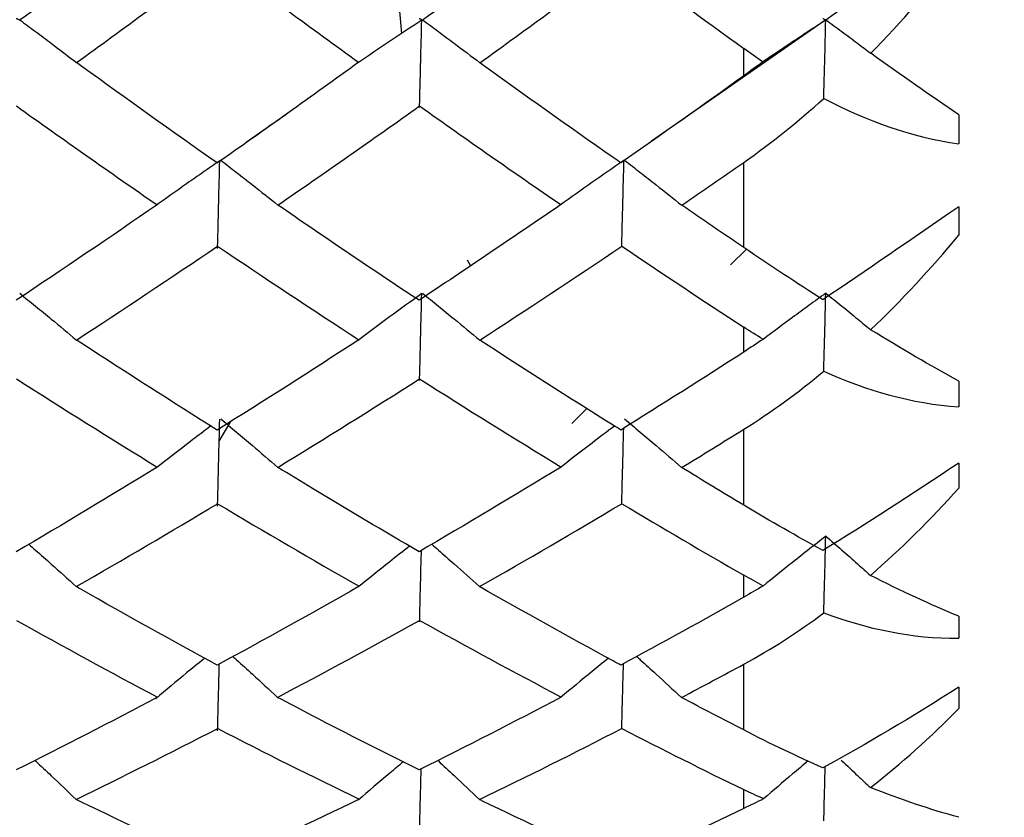
# Model space of a CAD drawing. Extents: x 3 to 686, y 3 to 528.
# Drawn here: x 381 to 382, y 388 to 390 of the extents above; entities that cross this region are included whole.
import ezdxf

# ---------------------------------------------------------------- set-up
doc = ezdxf.new("R2010")
doc.units = 0
doc.header["$MEASUREMENT"] = 0
doc.layers.get('0').update_dxf_attribs({"linetype": 'CONTINUOUS'})
doc.layers.get('DEFPOINTS').update_dxf_attribs({"linetype": 'CONTINUOUS'})
doc.styles.get("Standard").update_dxf_attribs({"font": 'txt', "height": 7})
doc.dimstyles.get("Standard").update_dxf_attribs({"dimtxt": 4, "dimasz": 2, "dimexe": 0.18, "dimexo": 0.0625, "dimgap": 4, "dimtad": 0, "dimtih": 1, "dimtoh": 1, "dimdec": 1, "dimzin": 0, "dimtxsty": 'STANDARD', "dimcen": 0.09, "dimclrd": 253, "dimclre": 253, "dimazin": 3, "dimtfac": 1, "dimtdec": 1, "dimtofl": 0, "dimtmove": 0, "dimatfit": 3, "dimtolj": 1, "dimtzin": 0})

# ---------------------------------------------------------------- blocks, each defined once
blk = doc.blocks.new('*D9')
at = {"color": 253}
for p, q in [((377.5196, 400.1958), (407.4542, 400.1958)), ((407.2742, 398.1958), (407.2742, 389.6958)), ((377.5196, 387.6958), (407.4542, 387.6958)), ((407.2742, 387.6958), (407.2742, 385.6958)), ((407.2742, 385.6958), (405.2742, 385.6958))]:
    blk.add_line(p, q, dxfattribs=at)
for points in [[(406.9408, 398.1958), (407.6075, 398.1958), (407.2742, 400.1958)], [(406.9408, 389.6958), (407.6075, 389.6958), (407.2742, 387.6958)]]:
    blk.add_solid(points, dxfattribs=at)
at = {"layer": 'DEFPOINTS', "color": 0}
for p in [(377.4571, 400.1958), (377.4571, 387.6958), (407.2742, 387.6958)]:
    blk.add_point(p, dxfattribs=at)
at = {"color": 0, "insert": (392.8278, 385.6958), "char_height": 7, "attachment_point": 5}
blk.add_mtext('\\A1;12.5', dxfattribs=at)

msp = doc.modelspace()

# ---------------------------------------------------------------- linework, layer by layer
at = {"color": 7, "linetype": 'CONTINUOUS'}
for p, q in [((381.2523, 389.7826), (381.2476, 389.832)), ((381.9534, 389.8049), (381.6652, 389.6042)), ((381.8175, 389.7125), (381.8175, 389.7576)), ((381.0612, 389.6484), (380.9949, 389.6023)), ((382.1731, 389.6481), (382.1731, 389.6)), ((381.8175, 389.4284), (381.8175, 389.5692)), ((382.1731, 389.4958), (382.1731, 389.4485)), ((381.7959, 389.3996), (381.8219, 389.4256)), ((381.3605, 389.4077), (381.366, 389.398)), ((381.8175, 389.2554), (381.8175, 389.2965)), ((382.1731, 389.2072), (382.1731, 389.1647)), ((381.5335, 389.1372), (381.5583, 389.162)), ((380.9503, 389.1077), (380.9693, 389.1405)), ((381.8175, 389.0022), (381.8175, 389.1276)), ((382.1731, 389.0717), (382.1731, 389.0303)), ((381.8175, 388.8499), (381.8175, 388.8863)), ((382.1731, 388.8183), (382.1731, 388.7818)), ((381.8175, 388.6302), (381.8175, 388.7388)), ((382.1731, 388.701), (382.1731, 388.6658)), ((381.8175, 388.5002), (381.8175, 388.5314))]:
    msp.add_line(p, q, dxfattribs=at)
for points in [[(380.6194, 389.8044), (380.7299, 389.8837), (380.8407, 389.9649), (380.952, 390.048)], [(381.2857, 389.8047), (381.3971, 389.884), (381.5086, 389.9653), (381.6199, 390.0483)], [(381.9534, 389.8049), (382.0268, 389.8574), (382.1, 389.9107), (382.1731, 389.9647)], [(380.7144, 389.7343), (380.7921, 389.7907), (380.8698, 389.848), (380.9476, 389.9061)], [(380.9476, 389.9061), (381.0254, 389.8481), (381.1031, 389.791), (381.1808, 389.7348)], [(381.3814, 389.734), (381.4596, 389.7904), (381.5377, 389.8478), (381.6159, 389.9061)], [(381.6159, 389.9061), (381.6831, 389.8559), (381.7503, 389.8064), (381.8175, 389.7576)], [(382.0277, 389.7497), (382.0785, 389.8016), (382.1268, 389.8572), (382.1731, 389.916)], [(381.8487, 389.7357), (381.8383, 389.7428), (381.828, 389.75), (381.8177, 389.7575)], [(382.1731, 389.6481), (382.1266, 389.6796), (382.0782, 389.7134), (382.0277, 389.7497)], [(381.1808, 389.7348), (381.1029, 389.6783), (381.0249, 389.6228), (380.947, 389.5682)], [(381.8492, 389.7354), (381.8386, 389.7277), (381.828, 389.72), (381.8175, 389.7125)], [(381.8175, 389.7125), (381.7499, 389.6636), (381.6822, 389.6155), (381.6145, 389.5682)], [(381.8175, 389.5692), (381.8633, 389.6012), (381.9073, 389.6366), (381.9499, 389.675)], [(381.9499, 389.675), (382.0208, 389.638), (382.0956, 389.6107), (382.1731, 389.6)], [(380.6149, 389.6626), (380.6924, 389.6071), (380.77, 389.5526), (380.8475, 389.499)], [(381.0472, 389.4986), (381.1253, 389.5523), (381.2035, 389.6069), (381.2816, 389.6625)], [(381.2816, 389.6625), (381.3594, 389.6071), (381.4373, 389.5527), (381.5151, 389.4993)], [(381.7152, 389.4983), (381.7493, 389.5217), (381.7834, 389.5454), (381.8175, 389.5692)], [(380.8475, 389.499), (380.7698, 389.4454), (380.6922, 389.3927), (380.6147, 389.341)], [(381.5151, 389.4993), (381.4369, 389.4455), (381.3587, 389.3927), (381.2806, 389.341)], [(381.8175, 389.4284), (381.7834, 389.4515), (381.7493, 389.4748), (381.7152, 389.4983)], [(382.1731, 389.4958), (382.0952, 389.4421), (382.0199, 389.3901), (381.9483, 389.342)], [(382.0274, 389.2922), (382.0783, 389.3406), (382.1267, 389.3928), (382.1731, 389.4485)], [(380.7141, 389.2753), (380.7919, 389.3261), (380.8697, 389.3779), (380.9476, 389.4306)], [(380.9476, 389.4306), (381.0255, 389.378), (381.1033, 389.3263), (381.1812, 389.2757)], [(381.381, 389.2751), (381.4593, 389.3259), (381.5376, 389.3777), (381.6159, 389.4306)], [(381.6159, 389.4306), (381.6831, 389.3852), (381.7503, 389.3405), (381.8175, 389.2965)], [(381.9483, 389.342), (381.906, 389.3691), (381.8625, 389.3979), (381.8175, 389.4284)], [(381.8491, 389.2767), (381.8386, 389.283), (381.8281, 389.2896), (381.8178, 389.2964)], [(382.1731, 389.2072), (382.1265, 389.2328), (382.0781, 389.2611), (382.0274, 389.2922)], [(381.1812, 389.2757), (381.1031, 389.2249), (381.0251, 389.1751), (380.947, 389.1264)], [(381.8496, 389.2764), (381.8388, 389.2693), (381.8281, 389.2623), (381.8175, 389.2554)], [(381.8175, 389.2554), (381.7499, 389.2116), (381.6822, 389.1686), (381.6145, 389.1264)], [(381.8175, 389.1276), (381.8633, 389.1562), (381.9073, 389.1883), (381.9499, 389.2235)], [(381.9499, 389.2235), (382.0208, 389.1918), (382.0956, 389.17), (382.1731, 389.1647)], [(380.6149, 389.2111), (380.6926, 389.1614), (380.7702, 389.1126), (380.8479, 389.065)], [(381.0469, 389.0646), (381.1251, 389.1124), (381.2034, 389.1612), (381.2816, 389.2111)], [(381.2816, 389.2111), (381.3596, 389.1614), (381.4375, 389.1128), (381.5155, 389.0652)], [(381.7149, 389.0643), (381.7491, 389.0852), (381.7833, 389.1063), (381.8175, 389.1276)], [(382.1731, 389.0717), (382.0952, 389.0197), (382.0199, 388.971), (381.9483, 388.9272)], [(380.8479, 389.065), (380.7701, 389.0173), (380.6924, 388.9706), (380.6147, 388.925)], [(381.5155, 389.0652), (381.4372, 389.0173), (381.3589, 388.9706), (381.2806, 388.925)], [(381.8175, 389.0022), (381.7833, 389.0227), (381.7491, 389.0434), (381.7149, 389.0643)], [(382.0271, 388.8858), (382.0781, 388.93), (382.1266, 388.9783), (382.1731, 389.0303)], [(380.7138, 388.8675), (380.7917, 388.9121), (380.8696, 388.9578), (380.9476, 389.0045)], [(380.9476, 389.0045), (381.0256, 388.9579), (381.1036, 388.9123), (381.1815, 388.8678)], [(381.3807, 388.8673), (381.4591, 388.9119), (381.5375, 388.9576), (381.6159, 389.0045)], [(381.6159, 389.0045), (381.6831, 388.9643), (381.7503, 388.9249), (381.8175, 388.8863)], [(381.9483, 388.9272), (381.9061, 388.9502), (381.8625, 388.9752), (381.8175, 389.0022)], [(381.8494, 388.8688), (381.8388, 388.8743), (381.8283, 388.8801), (381.8178, 388.8861)], [(382.1731, 388.8183), (382.1264, 388.8377), (382.0779, 388.8602), (382.0271, 388.8858)], [(381.1815, 388.8678), (381.1033, 388.8232), (381.0252, 388.7797), (380.947, 388.7374)], [(381.85, 388.8685), (381.8391, 388.8622), (381.8283, 388.856), (381.8175, 388.8499)], [(381.8175, 388.8499), (381.7499, 388.8115), (381.6822, 388.774), (381.6145, 388.7374)], [(380.6149, 388.8115), (380.6927, 388.768), (380.7705, 388.7256), (380.8482, 388.6844)], [(381.0466, 388.6841), (381.1249, 388.7254), (381.2033, 388.7679), (381.2816, 388.8115)], [(381.2816, 388.8115), (381.3597, 388.768), (381.4377, 388.7257), (381.5158, 388.6846)], [(381.8175, 388.7388), (381.8633, 388.7636), (381.9073, 388.7921), (381.9499, 388.8237)], [(381.9499, 388.8237), (382.0208, 388.7975), (382.0956, 388.7814), (382.1731, 388.7818)], [(381.7146, 388.6839), (381.7489, 388.702), (381.7832, 388.7203), (381.8175, 388.7388)], [(382.1731, 388.701), (382.0953, 388.6512), (382.0199, 388.6065), (381.9484, 388.5674)], [(380.8482, 388.6844), (380.7703, 388.6431), (380.6925, 388.603), (380.6147, 388.5641)], [(381.5158, 388.6846), (381.4374, 388.6432), (381.359, 388.603), (381.2806, 388.564)], [(381.8175, 388.6302), (381.7832, 388.6478), (381.7489, 388.6657), (381.7146, 388.6839)], [(382.0269, 388.5348), (382.078, 388.5743), (382.1266, 388.6181), (382.1731, 388.6658)], [(380.7135, 388.5153), (380.7915, 388.5532), (380.8695, 388.5923), (380.9477, 388.6325)], [(380.9477, 388.6325), (381.0257, 388.5923), (381.1038, 388.5533), (381.1819, 388.5156)], [(381.3804, 388.5151), (381.4589, 388.553), (381.5374, 388.5921), (381.6159, 388.6325)], [(381.6159, 388.6325), (381.6831, 388.5979), (381.7503, 388.5642), (381.8175, 388.5314)], [(381.9484, 388.5674), (381.9061, 388.5861), (381.8626, 388.6069), (381.8175, 388.6302)], [(382.1731, 388.4856), (382.1263, 388.4986), (382.0777, 388.5149), (382.0269, 388.5348)], [(381.8498, 388.5165), (381.8391, 388.5212), (381.8284, 388.5261), (381.8179, 388.5312)], [(381.1819, 388.5156), (381.1036, 388.4777), (381.0253, 388.441), (380.9471, 388.4055)], [(381.8175, 388.5002), (381.7499, 388.4677), (381.6822, 388.4361), (381.6146, 388.4055)], [(381.8503, 388.5162), (381.8393, 388.5108), (381.8284, 388.5054), (381.8175, 388.5002)]]:
    msp.add_open_spline(points, degree=3, dxfattribs=at)
for points, knots in [([(380.6147, 389.8075), (380.6151, 389.8073), (380.6155, 389.8071), (380.616, 389.8069), (380.6165, 389.8067), (380.617, 389.8065), (380.6176, 389.8063), (380.6185, 389.8059), (380.6194, 389.8055), (380.6203, 389.8051)], [0.000005229, 0.000005229, 0.000005229, 0.000005229, 0.0000377754, 0.0000377754, 0.0000377754, 0.0000755509, 0.0000755509, 0.0000755509, 0.0001406601, 0.0001406601, 0.0001406601, 0.0001406601]), ([(380.6203, 389.8051), (380.6291, 389.7986), (380.6378, 389.7922), (380.6465, 389.7857), (380.6552, 389.7792), (380.6639, 389.7727), (380.6726, 389.7662), (380.6866, 389.7556), (380.7006, 389.745), (380.7144, 389.7343)], [0, 0, 0, 0, 0.0000377756, 0.0000377756, 0.0000377756, 0.0000755512, 0.0000755512, 0.0000755512, 0.0001367383, 0.0001367383, 0.0001367383, 0.0001367383]), ([(381.2852, 389.8043), (381.2673, 389.7926), (381.2494, 389.7809), (381.2317, 389.7691), (381.214, 389.7572), (381.1963, 389.7454), (381.1788, 389.7334)], [0, 0, 0, 0, 0.0000735049, 0.0000735049, 0.0000735049, 0.0001470214, 0.0001470214, 0.0001470214, 0.0001470214]), ([(381.2806, 389.8075), (381.2811, 389.8073), (381.2815, 389.8071), (381.282, 389.8069), (381.2825, 389.8066), (381.2831, 389.8064), (381.2836, 389.8062), (381.2845, 389.8058), (381.2854, 389.8054), (381.2863, 389.805)], [0.0000025, 0.0000025, 0.0000025, 0.0000025, 0.0000377754, 0.0000377754, 0.0000377754, 0.0000755509, 0.0000755509, 0.0000755509, 0.0001384639, 0.0001384639, 0.0001384639, 0.0001384639]), ([(381.2815, 389.6599), (381.2818, 389.6725), (381.2821, 389.685), (381.2825, 389.6976), (381.2828, 389.7102), (381.2831, 389.7228), (381.2834, 389.7354), (381.284, 389.7583), (381.2846, 389.7813), (381.2852, 389.8043)], [0, 0, 0, 0, 0.0000377754, 0.0000377754, 0.0000377754, 0.0000755509, 0.0000755509, 0.0000755509, 0.0001445302, 0.0001445302, 0.0001445302, 0.0001445302]), ([(381.2863, 389.805), (381.2951, 389.7986), (381.3038, 389.7922), (381.3126, 389.7857), (381.3213, 389.7792), (381.3301, 389.7728), (381.3387, 389.7663), (381.353, 389.7556), (381.3672, 389.7448), (381.3814, 389.734)], [0, 0, 0, 0, 0.0000377756, 0.0000377756, 0.0000377756, 0.0000755512, 0.0000755512, 0.0000755512, 0.0001377068, 0.0001377068, 0.0001377068, 0.0001377068]), ([(381.9532, 389.8048), (381.944, 389.7988), (381.9349, 389.7928), (381.9257, 389.7868), (381.9166, 389.7807), (381.9074, 389.7746), (381.8983, 389.7686), (381.8819, 389.7576), (381.8655, 389.7465), (381.8492, 389.7354)], [0, 0, 0, 0, 0.0000377756, 0.0000377756, 0.0000377756, 0.0000755512, 0.0000755512, 0.0000755512, 0.0001438751, 0.0001438751, 0.0001438751, 0.0001438751]), ([(381.9483, 389.8073), (381.9486, 389.8071), (381.9489, 389.807), (381.9492, 389.8068), (381.9497, 389.8066), (381.9503, 389.8064), (381.9508, 389.8062), (381.9517, 389.8058), (381.9526, 389.8054), (381.9535, 389.805)], [0.0000148425, 0.0000148425, 0.0000148425, 0.0000148425, 0.0000377754, 0.0000377754, 0.0000377754, 0.0000755509, 0.0000755509, 0.0000755509, 0.0001396678, 0.0001396678, 0.0001396678, 0.0001396678]), ([(381.9499, 389.675), (381.9501, 389.6831), (381.9503, 389.6913), (381.9505, 389.6994), (381.9508, 389.712), (381.9512, 389.7246), (381.9515, 389.7372), (381.9521, 389.7597), (381.9527, 389.7823), (381.9532, 389.8048)], [0.0000132919, 0.0000132919, 0.0000132919, 0.0000132919, 0.0000377754, 0.0000377754, 0.0000377754, 0.0000755509, 0.0000755509, 0.0000755509, 0.0001432689, 0.0001432689, 0.0001432689, 0.0001432689]), ([(381.9535, 389.805), (381.9623, 389.7986), (381.9711, 389.7921), (381.9798, 389.7856), (381.9885, 389.7792), (381.9972, 389.7727), (382.0059, 389.7662), (382.0132, 389.7607), (382.0204, 389.7552), (382.0277, 389.7497)], [0, 0, 0, 0, 0.0000377756, 0.0000377756, 0.0000377756, 0.0000755513, 0.0000755513, 0.0000755513, 0.0001073471, 0.0001073471, 0.0001073471, 0.0001073471]), ([(380.947, 389.5682), (380.8723, 389.6206), (380.7976, 389.6739), (380.723, 389.7281), (380.7201, 389.7302), (380.7173, 389.7323), (380.7144, 389.7343)], [0.0003535681, 0.0003535681, 0.0003535681, 0.0003535681, 0.0006678562, 0.0006678562, 0.0006678562, 0.0006798233, 0.0006798233, 0.0006798233, 0.0006798233]), ([(381.6145, 389.5682), (381.6102, 389.5712), (381.606, 389.5742), (381.6017, 389.5771), (381.5283, 389.6286), (381.4548, 389.6809), (381.3814, 389.734)], [0.0002843619, 0.0002843619, 0.0002843619, 0.0002843619, 0.0003022247, 0.0003022247, 0.0003022247, 0.0006107116, 0.0006107116, 0.0006107116, 0.0006107116]), ([(380.9512, 389.5719), (380.942, 389.5656), (380.9328, 389.5593), (380.9237, 389.5529), (380.9145, 389.5465), (380.9054, 389.5402), (380.8963, 389.5338), (380.8789, 389.5215), (380.8617, 389.5092), (380.8445, 389.4969)], [0, 0, 0, 0, 0.0000377756, 0.0000377756, 0.0000377756, 0.0000755513, 0.0000755513, 0.0000755513, 0.000147677, 0.000147677, 0.000147677, 0.000147677]), ([(380.947, 389.5682), (380.9475, 389.5686), (380.9479, 389.569), (380.9484, 389.5694), (380.9489, 389.5698), (380.9494, 389.5703), (380.95, 389.5707), (380.9509, 389.5714), (380.9518, 389.5722), (380.9527, 389.5729)], [0.000003845, 0.000003845, 0.000003845, 0.000003845, 0.0000377754, 0.0000377754, 0.0000377754, 0.0000755509, 0.0000755509, 0.0000755509, 0.0001392917, 0.0001392917, 0.0001392917, 0.0001392917]), ([(380.9475, 389.4266), (380.9478, 389.4392), (380.9482, 389.4518), (380.9485, 389.4644), (380.9488, 389.4769), (380.9491, 389.4895), (380.9494, 389.5021), (380.95, 389.5254), (380.9506, 389.5486), (380.9512, 389.5719)], [0, 0, 0, 0, 0.0000377754, 0.0000377754, 0.0000377754, 0.0000755509, 0.0000755509, 0.0000755509, 0.0001453914, 0.0001453914, 0.0001453914, 0.0001453914]), ([(380.9527, 389.5729), (380.9615, 389.5661), (380.9702, 389.5594), (380.979, 389.5526), (380.9877, 389.5458), (380.9964, 389.5389), (381.0051, 389.5321), (381.0192, 389.521), (381.0333, 389.5098), (381.0472, 389.4986)], [0, 0, 0, 0, 0.0000377756, 0.0000377756, 0.0000377756, 0.0000755512, 0.0000755512, 0.0000755512, 0.0001370583, 0.0001370583, 0.0001370583, 0.0001370583]), ([(381.6195, 389.5724), (381.6018, 389.5603), (381.5841, 389.548), (381.5665, 389.5357), (381.5489, 389.5234), (381.5315, 389.511), (381.5141, 389.4986)], [0, 0, 0, 0, 0.0000728126, 0.0000728126, 0.0000728126, 0.000145636, 0.000145636, 0.000145636, 0.000145636]), ([(381.6159, 389.4294), (381.6162, 389.442), (381.6165, 389.4545), (381.6168, 389.4671), (381.6171, 389.4797), (381.6174, 389.4923), (381.6178, 389.5049), (381.6183, 389.5274), (381.6189, 389.5499), (381.6195, 389.5724)], [0, 0, 0, 0, 0.0000377754, 0.0000377754, 0.0000377754, 0.0000755509, 0.0000755509, 0.0000755509, 0.0001431441, 0.0001431441, 0.0001431441, 0.0001431441]), ([(381.6202, 389.5729), (381.629, 389.5661), (381.6378, 389.5594), (381.6465, 389.5526), (381.6552, 389.5458), (381.664, 389.539), (381.6726, 389.5321), (381.6869, 389.5209), (381.7011, 389.5096), (381.7152, 389.4983)], [0, 0, 0, 0, 0.0000377756, 0.0000377756, 0.0000377756, 0.0000755512, 0.0000755512, 0.0000755512, 0.0001376767, 0.0001376767, 0.0001376767, 0.0001376767]), ([(381.2806, 389.341), (381.2217, 389.38), (381.1628, 389.4195), (381.104, 389.4597), (381.0851, 389.4726), (381.0661, 389.4856), (381.0472, 389.4986)], [0.0003571113, 0.0003571113, 0.0003571113, 0.0003571113, 0.0006044493, 0.0006044493, 0.0006044493, 0.0006838851, 0.0006838851, 0.0006838851, 0.0006838851]), ([(380.6203, 389.3527), (380.6291, 389.3456), (380.6378, 389.3385), (380.6465, 389.3314), (380.6552, 389.3243), (380.6639, 389.3171), (380.6726, 389.31), (380.6865, 389.2985), (380.7003, 389.2869), (380.7141, 389.2753)], [0, 0, 0, 0, 0.0000377756, 0.0000377756, 0.0000377756, 0.0000755512, 0.0000755512, 0.0000755512, 0.000136244, 0.000136244, 0.000136244, 0.000136244]), ([(381.2852, 389.352), (381.2673, 389.3392), (381.2496, 389.3263), (381.2319, 389.3134), (381.2142, 389.3004), (381.1966, 389.2873), (381.1792, 389.2742)], [0, 0, 0, 0, 0.0000732417, 0.0000732417, 0.0000732417, 0.0001464949, 0.0001464949, 0.0001464949, 0.0001464949]), ([(381.2815, 389.2085), (381.2818, 389.221), (381.2822, 389.2336), (381.2825, 389.2461), (381.2828, 389.2587), (381.2831, 389.2712), (381.2834, 389.2838), (381.284, 389.3065), (381.2846, 389.3293), (381.2852, 389.352)], [0, 0, 0, 0, 0.0000377754, 0.0000377754, 0.0000377754, 0.0000755509, 0.0000755509, 0.0000755509, 0.0001439972, 0.0001439972, 0.0001439972, 0.0001439972]), ([(381.2863, 389.3527), (381.2951, 389.3457), (381.3038, 389.3386), (381.3126, 389.3315), (381.3213, 389.3244), (381.3301, 389.3173), (381.3387, 389.3101), (381.3529, 389.2985), (381.367, 389.2868), (381.381, 389.2751)], [0, 0, 0, 0, 0.0000377756, 0.0000377756, 0.0000377756, 0.0000755512, 0.0000755512, 0.0000755512, 0.0001372111, 0.0001372111, 0.0001372111, 0.0001372111]), ([(381.9532, 389.3526), (381.944, 389.346), (381.9349, 389.3393), (381.9257, 389.3327), (381.9166, 389.326), (381.9074, 389.3193), (381.8983, 389.3126), (381.882, 389.3006), (381.8658, 389.2885), (381.8496, 389.2764)], [0, 0, 0, 0, 0.0000377756, 0.0000377756, 0.0000377756, 0.0000755512, 0.0000755512, 0.0000755512, 0.0001433398, 0.0001433398, 0.0001433398, 0.0001433398]), ([(381.9499, 389.2235), (381.9501, 389.2317), (381.9503, 389.2398), (381.9505, 389.2479), (381.9509, 389.2605), (381.9512, 389.273), (381.9515, 389.2856), (381.9521, 389.3079), (381.9527, 389.3302), (381.9532, 389.3526)], [0.0000132931, 0.0000132931, 0.0000132931, 0.0000132931, 0.0000377754, 0.0000377754, 0.0000377754, 0.0000755509, 0.0000755509, 0.0000755509, 0.000142758, 0.000142758, 0.000142758, 0.000142758]), ([(381.9535, 389.3527), (381.9623, 389.3457), (381.9711, 389.3386), (381.9798, 389.3315), (381.9885, 389.3244), (381.9972, 389.3172), (382.0059, 389.3101), (382.0131, 389.3042), (382.0203, 389.2982), (382.0274, 389.2922)], [0, 0, 0, 0, 0.0000377756, 0.0000377756, 0.0000377756, 0.0000755513, 0.0000755513, 0.0000755513, 0.0001069337, 0.0001069337, 0.0001069337, 0.0001069337]), ([(380.947, 389.1264), (380.8722, 389.1731), (380.7975, 389.2209), (380.7228, 389.2697), (380.7199, 389.2716), (380.717, 389.2735), (380.7141, 389.2753)], [0.0003540488, 0.0003540488, 0.0003540488, 0.0003540488, 0.0006685872, 0.0006685872, 0.0006685872, 0.000680791, 0.000680791, 0.000680791, 0.000680791]), ([(381.6145, 389.1264), (381.6103, 389.129), (381.606, 389.1317), (381.6017, 389.1343), (381.5282, 389.1803), (381.4546, 389.2272), (381.381, 389.2751)], [0.0002843232, 0.0002843232, 0.0002843232, 0.0002843232, 0.0003022247, 0.0003022247, 0.0003022247, 0.0006111612, 0.0006111612, 0.0006111612, 0.0006111612]), ([(380.9475, 389.0006), (380.9479, 389.0131), (380.9482, 389.0255), (380.9485, 389.038), (380.9488, 389.0505), (380.9491, 389.063), (380.9494, 389.0755), (380.95, 389.0984), (380.9506, 389.1213), (380.9512, 389.1442)], [0, 0, 0, 0, 0.0000377754, 0.0000377754, 0.0000377754, 0.0000755509, 0.0000755509, 0.0000755509, 0.0001448552, 0.0001448552, 0.0001448552, 0.0001448552]), ([(380.9527, 389.1451), (380.9615, 389.1377), (380.9702, 389.1304), (380.979, 389.123), (380.9877, 389.1156), (380.9964, 389.1082), (381.0051, 389.1008), (381.0191, 389.0888), (381.033, 389.0767), (381.0469, 389.0646)], [0, 0, 0, 0, 0.0000377756, 0.0000377756, 0.0000377756, 0.0000755512, 0.0000755512, 0.0000755512, 0.0001365746, 0.0001365746, 0.0001365746, 0.0001365746]), ([(381.6202, 389.1451), (381.629, 389.1378), (381.6378, 389.1304), (381.6465, 389.1231), (381.6552, 389.1157), (381.664, 389.1083), (381.6726, 389.1008), (381.6868, 389.0887), (381.7009, 389.0766), (381.7149, 389.0643)], [0, 0, 0, 0, 0.0000377756, 0.0000377756, 0.0000377756, 0.0000755512, 0.0000755512, 0.0000755512, 0.000137193, 0.000137193, 0.000137193, 0.000137193]), ([(380.9365, 389.1331), (380.9322, 389.1299), (380.9188, 389.1198), (380.8881, 389.0964), (380.862, 389.076), (380.8449, 389.0626)], [0, 0, 0, 0, 0.138416, 0.435997, 1, 1, 1, 1]), ([(381.6039, 389.133), (381.5915, 389.1236), (381.5614, 389.101), (381.5318, 389.0779), (381.5145, 389.0644)], [0, 0, 0, 0, 0.413438, 1, 1, 1, 1]), ([(381.6159, 389.0033), (381.6162, 389.0158), (381.6165, 389.0283), (381.6168, 389.0408), (381.6171, 389.0532), (381.6175, 389.0657), (381.6178, 389.0782), (381.6182, 389.0952), (381.6187, 389.1123), (381.6191, 389.1293)], [0, 0, 0, 0, 0.0000377754, 0.0000377754, 0.0000377754, 0.0000755509, 0.0000755509, 0.0000755509, 0.0001270583, 0.0001270583, 0.0001270583, 0.0001270583]), ([(381.2806, 388.925), (381.2218, 388.9592), (381.1631, 388.9941), (381.1043, 389.0297), (381.0852, 389.0413), (381.066, 389.0529), (381.0469, 389.0646)], [0.0003575803, 0.0003575803, 0.0003575803, 0.0003575803, 0.0006044493, 0.0006044493, 0.0006044493, 0.0006848299, 0.0006848299, 0.0006848299, 0.0006848299]), ([(381.9532, 388.9506), (381.944, 388.9434), (381.9349, 388.9363), (381.9257, 388.9291), (381.9166, 388.9219), (381.9074, 388.9146), (381.8983, 388.9074), (381.8821, 388.8945), (381.866, 388.8815), (381.85, 388.8685)], [0, 0, 0, 0, 0.0000377756, 0.0000377756, 0.0000377756, 0.0000755512, 0.0000755512, 0.0000755512, 0.0001428311, 0.0001428311, 0.0001428311, 0.0001428311]), ([(381.9499, 388.8237), (381.9501, 388.8318), (381.9503, 388.8398), (381.9506, 388.8478), (381.9509, 388.8602), (381.9512, 388.8726), (381.9515, 388.885), (381.9521, 388.9068), (381.9527, 388.9287), (381.9532, 388.9506)], [0.0000132946, 0.0000132946, 0.0000132946, 0.0000132946, 0.0000377754, 0.0000377754, 0.0000377754, 0.0000755509, 0.0000755509, 0.0000755509, 0.0001422739, 0.0001422739, 0.0001422739, 0.0001422739]), ([(381.9535, 388.9507), (381.9623, 388.9431), (381.9711, 388.9355), (381.9798, 388.9278), (381.9885, 388.9202), (381.9972, 388.9125), (382.0059, 388.9048), (382.013, 388.8985), (382.0201, 388.8921), (382.0271, 388.8858)], [0, 0, 0, 0, 0.0000377756, 0.0000377756, 0.0000377756, 0.0000755513, 0.0000755513, 0.0000755513, 0.0001065408, 0.0001065408, 0.0001065408, 0.0001065408]), ([(380.6354, 388.9373), (380.6391, 388.9341), (380.6516, 388.9232), (380.6778, 388.9), (380.7001, 388.8799), (380.7138, 388.8675)], [0, 0, 0, 0, 0.140165, 0.471608, 1, 1, 1, 1]), ([(381.265, 388.9342), (381.254, 388.9256), (381.2253, 388.9032), (381.197, 388.8803), (381.1796, 388.8662)], [0, 0, 0, 0, 0.3827341, 1, 1, 1, 1]), ([(381.2816, 388.8089), (381.2819, 388.8213), (381.2822, 388.8337), (381.2825, 388.8461), (381.2828, 388.8585), (381.2831, 388.8709), (381.2835, 388.8832), (381.2838, 388.8979), (381.2842, 388.9126), (381.2846, 388.9273)], [0, 0, 0, 0, 0.0000377754, 0.0000377754, 0.0000377754, 0.0000755509, 0.0000755509, 0.0000755509, 0.0001203888, 0.0001203888, 0.0001203888, 0.0001203888]), ([(381.3016, 388.9373), (381.3053, 388.9342), (381.3177, 388.9234), (381.3442, 388.9001), (381.3668, 388.8798), (381.3807, 388.8673)], [0, 0, 0, 0, 0.137593, 0.466783, 1, 1, 1, 1]), ([(380.947, 388.7374), (380.8722, 388.778), (380.7974, 388.8197), (380.7226, 388.8624), (380.7197, 388.8641), (380.7167, 388.8658), (380.7138, 388.8675)], [0.0003545046, 0.0003545046, 0.0003545046, 0.0003545046, 0.0006692823, 0.0006692823, 0.0006692823, 0.0006817084, 0.0006817084, 0.0006817084, 0.0006817084]), ([(381.6145, 388.7374), (381.6103, 388.7397), (381.606, 388.742), (381.6017, 388.7443), (381.5281, 388.7843), (381.4544, 388.8253), (381.3807, 388.8673)], [0.0002842857, 0.0002842857, 0.0002842857, 0.0002842857, 0.0003022247, 0.0003022247, 0.0003022247, 0.0006115866, 0.0006115866, 0.0006115866, 0.0006115866]), ([(380.9263, 388.7489), (380.9254, 388.7482), (380.9154, 388.7401), (380.8882, 388.7179), (380.8622, 388.6961), (380.8453, 388.6819)], [0, 0, 0, 0, 0.031916, 0.367897, 1, 1, 1, 1]), ([(380.9729, 388.7517), (380.9749, 388.7498), (380.9857, 388.7402), (381.0104, 388.7177), (381.0328, 388.6969), (381.0466, 388.6841)], [0, 0, 0, 0, 0.081603, 0.434381, 1, 1, 1, 1]), ([(381.5938, 388.7487), (381.5848, 388.7415), (381.5582, 388.7201), (381.5321, 388.6982), (381.5148, 388.6838)], [0, 0, 0, 0, 0.3380329, 1, 1, 1, 1]), ([(381.6405, 388.7517), (381.6425, 388.7499), (381.6533, 388.7403), (381.6781, 388.7177), (381.7006, 388.6968), (381.7146, 388.6839)], [0, 0, 0, 0, 0.080387, 0.431426, 1, 1, 1, 1]), ([(380.9476, 388.6287), (380.9479, 388.6409), (380.9482, 388.6532), (380.9485, 388.6654), (380.9488, 388.6777), (380.9491, 388.6899), (380.9495, 388.7022), (380.9498, 388.7145), (380.9501, 388.7269), (380.9504, 388.7392)], [0, 0, 0, 0, 0.0000377754, 0.0000377754, 0.0000377754, 0.0000755509, 0.0000755509, 0.0000755509, 0.0001136552, 0.0001136552, 0.0001136552, 0.0001136552]), ([(381.6159, 388.6313), (381.6162, 388.6436), (381.6165, 388.6558), (381.6168, 388.6681), (381.6172, 388.6803), (381.6175, 388.6926), (381.6178, 388.7048), (381.6181, 388.7164), (381.6184, 388.7281), (381.6187, 388.7397)], [0, 0, 0, 0, 0.0000377754, 0.0000377754, 0.0000377754, 0.0000755509, 0.0000755509, 0.0000755509, 0.0001114119, 0.0001114119, 0.0001114119, 0.0001114119]), ([(381.2806, 388.564), (381.222, 388.5932), (381.1633, 388.6231), (381.1046, 388.6536), (381.0853, 388.6637), (381.0659, 388.6739), (381.0466, 388.6841)], [0.0003580218, 0.0003580218, 0.0003580218, 0.0003580218, 0.0006044493, 0.0006044493, 0.0006044493, 0.0006857193, 0.0006857193, 0.0006857193, 0.0006857193]), ([(380.6455, 388.5797), (380.6459, 388.5794), (380.6462, 388.5791), (380.6465, 388.5788), (380.6552, 388.5707), (380.6639, 388.5625), (380.6726, 388.5543), (380.6863, 388.5414), (380.6999, 388.5284), (380.7135, 388.5153)], [0.00003632942, 0.00003632942, 0.00003632942, 0.00003632942, 0.00003777563, 0.00003777563, 0.00003777563, 0.00007555122, 0.00007555122, 0.00007555122, 0.0001353345, 0.0001353345, 0.0001353345, 0.0001353345]), ([(381.2546, 388.5773), (381.2472, 388.5711), (381.222, 388.5502), (381.1973, 388.5289), (381.1799, 388.5139)], [0, 0, 0, 0, 0.297004, 1, 1, 1, 1]), ([(381.2816, 388.4656), (381.2819, 388.4777), (381.2822, 388.4897), (381.2825, 388.5018), (381.2828, 388.5139), (381.2831, 388.526), (381.2835, 388.5381), (381.2837, 388.5473), (381.284, 388.5566), (381.2842, 388.5659)], [0, 0, 0, 0, 0.0000377754, 0.0000377754, 0.0000377754, 0.0000755509, 0.0000755509, 0.0000755509, 0.0001045101, 0.0001045101, 0.0001045101, 0.0001045101]), ([(381.3118, 388.5798), (381.3121, 388.5795), (381.3123, 388.5793), (381.3126, 388.579), (381.3213, 388.5709), (381.3301, 388.5628), (381.3387, 388.5546), (381.3527, 388.5415), (381.3666, 388.5283), (381.3804, 388.5151)], [0.000036636, 0.000036636, 0.000036636, 0.000036636, 0.00003777561, 0.00003777561, 0.00003777561, 0.00007555123, 0.00007555123, 0.00007555123, 0.00013629919, 0.00013629919, 0.00013629919, 0.00013629919]), ([(381.9241, 388.5791), (381.9155, 388.5718), (381.9069, 388.5646), (381.8983, 388.5573), (381.8822, 388.5437), (381.8662, 388.53), (381.8503, 388.5162)], [0.0000399719, 0.0000399719, 0.0000399719, 0.0000399719, 0.0000755512, 0.0000755512, 0.0000755512, 0.0001423545, 0.0001423545, 0.0001423545, 0.0001423545]), ([(381.95, 388.48), (381.9502, 388.4878), (381.9504, 388.4957), (381.9506, 388.5035), (381.9509, 388.5156), (381.9512, 388.5276), (381.9515, 388.5397), (381.9518, 388.5495), (381.952, 388.5592), (381.9523, 388.5689)], [0.00001329625, 0.00001329625, 0.00001329625, 0.00001329625, 0.00003777543, 0.00003777543, 0.00003777543, 0.00007555085, 0.00007555085, 0.00007555085, 0.0001059708, 0.0001059708, 0.0001059708, 0.0001059708]), ([(381.9786, 388.5802), (381.979, 388.5799), (381.9794, 388.5795), (381.9798, 388.5791), (381.9885, 388.571), (381.9972, 388.5629), (382.0059, 388.5547), (382.0129, 388.5481), (382.0199, 388.5414), (382.0269, 388.5348)], [0.00003604228, 0.00003604228, 0.00003604228, 0.00003604228, 0.00003777563, 0.00003777563, 0.00003777563, 0.00007555125, 0.00007555125, 0.00007555125, 0.00010617286, 0.00010617286, 0.00010617286, 0.00010617286]), ([(380.9471, 388.4055), (380.8721, 388.4395), (380.7973, 388.4746), (380.7225, 388.5109), (380.7195, 388.5124), (380.7165, 388.5138), (380.7135, 388.5153)], [0.0003549305, 0.0003549305, 0.0003549305, 0.0003549305, 0.000669934, 0.000669934, 0.000669934, 0.0006825654, 0.0006825654, 0.0006825654, 0.0006825654]), ([(381.6146, 388.4055), (381.6103, 388.4074), (381.606, 388.4094), (381.6017, 388.4113), (381.5298, 388.444), (381.4578, 388.4777), (381.3858, 388.5125), (381.384, 388.5134), (381.3822, 388.5142), (381.3804, 388.5151)], [0.00028425, 0.00028425, 0.00028425, 0.00028425, 0.0003022247, 0.0003022247, 0.0003022247, 0.0006044493, 0.0006044493, 0.0006044493, 0.0006119781, 0.0006119781, 0.0006119781, 0.0006119781])]:
    msp.add_open_spline(points, degree=3, knots=knots, dxfattribs=at)

# ---------------------------------------------------------------- dimensions: what is measured, and where the dimension line sits
dim = msp.add_linear_dim(base=(407.2742, 387.6958), p1=(377.4571, 400.1958), p2=(377.4571, 387.6958), angle=90, dimstyle='STANDARD', override={"dimtxt": 7, "dimcen": 16.15})
dim.commit()
dim.dimension.update_dxf_attribs({"geometry": '*D9', "text_midpoint": (392.8278, 385.6958)})

doc.saveas('drawing.dxf')
